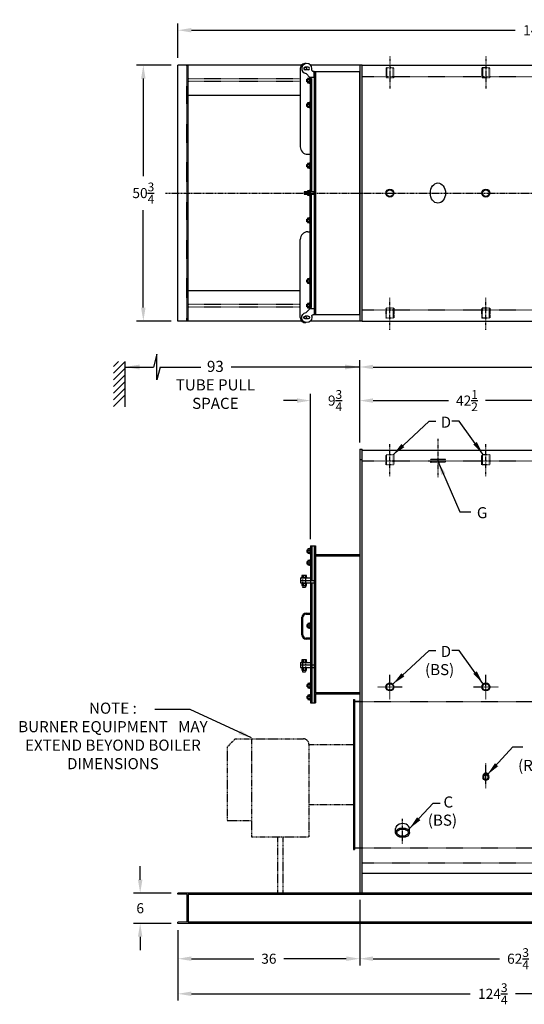
# Model space of a CAD drawing. Extents: x 197 to 566, y 56 to 251.
# Drawn here: x 350 to 450, y 56 to 251 of the extents above; entities that cross this region are included whole.
import ezdxf

# ---------------------------------------------------------------- set-up
doc = ezdxf.new("R2010")
doc.units = 0
doc.header["$LTSCALE"] = 0.25
doc.header["$MEASUREMENT"] = 0
for name, pattern in [('CENTER', [2, 1.25, -0.25, 0.25, -0.25]), ('CENTER2', [1.125, 0.75, -0.125, 0.125, -0.125]), ('HIDDEN', [0.375, 0.25, -0.125]), ('HIDDEN2', [0.1875, 0.125, -0.0625]), ('PHANTOM', [2.5, 1.25, -0.25, 0.25, -0.25, 0.25, -0.25])]:
    doc.linetypes.add(name, pattern=pattern)
doc.layers.get('0').update_dxf_attribs({"color": 4, "linetype": 'CONTINUOUS'})
doc.layers.get('DEFPOINTS').update_dxf_attribs({"linetype": 'CONTINUOUS'})
for name, color, linetype in [('0_CENTERLINES', 125, 'CENTER'), ('0_HIDDEN', 110, 'HIDDEN'), ('0_OBJECT', 232, 'CONTINUOUS'), ('0_TEXT', 125, 'CONTINUOUS'), ('BURNER', 40, 'PHANTOM'), ('CENTER2', 7, 'CENTER2'), ('DIMENSIONS', 125, 'CONTINUOUS'), ('HIDDEN2', 7, 'HIDDEN2'), ('OBJ-35', 232, 'CONTINUOUS')]:
    doc.layers.add(name, color=color, linetype=linetype)
doc.layers.get('0').off()
doc.styles.add('ROMANS', font='romans.shx')
doc.dimstyles.new('DIM$0', dxfattribs={"dimscale": 21.3, "dimtxt": 0.09375, "dimasz": 0.125, "dimexe": 0.0625, "dimexo": 0.0625, "dimgap": 0.0625, "dimtad": 0, "dimtih": 1, "dimtoh": 1, "dimdec": 4, "dimzin": 0, "dimdsep": 46, "dimlunit": 5, "dimtxsty": 'ROMANS', "dimcen": 0.0625, "dimclrd": 256, "dimclre": 256, "dimclrt": 256, "dimadec": 0, "dimazin": 0, "dimtfac": 0.87, "dimtdec": 4, "dimtix": 1, "dimtofl": 0, "dimtmove": 0, "dimatfit": 3, "dimfxl": 0, "dimtolj": 1, "dimtzin": 0, "dimlwd": -1, "dimlwe": -1, "dimarcsym": 0})
doc.dimstyles.new('DIM$7', dxfattribs={"dimscale": 21.3, "dimtxt": 0.09375, "dimasz": 0.125, "dimexe": 0.125, "dimexo": 0.0625, "dimgap": 0.09375, "dimtad": 0, "dimtih": 1, "dimtoh": 1, "dimdec": 4, "dimzin": 0, "dimdsep": 46, "dimlunit": 5, "dimtxsty": 'ROMANS', "dimcen": 0, "dimclrd": 256, "dimclre": 256, "dimadec": 0, "dimazin": 0, "dimtfac": 0.87, "dimtdec": 4, "dimtix": 1, "dimtofl": 0, "dimtmove": 0, "dimatfit": 3, "dimfxl": 0, "dimtolj": 1, "dimtzin": 0, "dimarcsym": 0})

# ---------------------------------------------------------------- blocks, each defined once
blk = doc.blocks.new('A$C17561025')
at = {"layer": 'OBJ-35', "linetype": 'Continuous'}
for p, q in [((1.31, 2), (1, 2)), ((2.75, 2.5), (1.56, 2.5)), ((1.56, 2.5), (1.56, 2.25)), ((2.75, 2.5), (2.75, 1.62)), ((0.72, 1.28), (0.72, 0.72)), ((1.28, 1.28), (1.28, 1)), ((1.28, 1), (1.28, 0.72)), ((2.75, 1.62), (1.99, 0.87))]:
    blk.add_line(p, q, dxfattribs=at)
for centre, radius, start, end in [((1, 1), 1, 90, 352.3113), ((1.31, 2.25), 0.25, 270, 0), ((1, 1.28), 0.281, 0, 180), ((1, 0.72), 0.281, 180, 0)]:
    blk.add_arc(centre, radius, start, end, dxfattribs=at)
blk = doc.blocks.new('A$C2FC62563')
at = {"layer": 'OBJ-35'}
for p, q in [((0, 2), (0, 0)), ((0.5, 2), (0, 2)), ((0.5, 0), (0.5, 2)), ((0, 0.75), (0.5, 0.75)), ((0, 0.62), (0.5, 0.62)), ((0, 0.5), (0.5, 0.5)), ((0, 0.37), (0.5, 0.37)), ((0, 0.25), (0.5, 0.25)), ((0, 0.12), (0.5, 0.12)), ((0, 0), (0.5, 0))]:
    blk.add_line(p, q, dxfattribs=at)
blk = doc.blocks.new('A$C5AAC04C8')
for p, q in [((0.41, 2.43), (0.41, 2)), ((0.84, 2.43), (0.84, 2)), ((0.41, 0.83), (0.41, 0.4)), ((0.84, 0.83), (0.84, 0.4))]:
    blk.add_line(p, q)
for points in [[(1.25, 1.99), (0, 1.99), (0, 1.93), (1.25, 1.93)], [(1.06, 2.43), (1.06, 2), (0.19, 2), (0.19, 2.43)], [(1.25, 0.93), (0, 0.93), (0, 0.86), (1.25, 0.86)], [(1.06, 0.83), (1.06, 0.4), (0.19, 0.4), (0.19, 0.83)]]:
    blk.add_lwpolyline(points, close=True)
at = {"layer": 'HIDDEN2'}
blk.add_lwpolyline([(0.87, 2), (0.37, 2), (0.37, 0), (0.87, 0)], close=True, dxfattribs=at)
blk = doc.blocks.new('*D6')
at = {"layer": 'DEFPOINTS', "color": 0}
for p in [(374.04, 241.96), (380.91, 241.96), (380.91, 191.21)]:
    blk.add_point(p, dxfattribs=at)
at = {"layer": 'DIMENSIONS'}
for p, q in [((379.58, 241.96), (372.71, 241.96)), ((374.04, 239.29), (374.04, 219.94)), ((374.04, 193.87), (374.04, 213.22)), ((379.58, 191.21), (372.71, 191.21))]:
    blk.add_line(p, q, dxfattribs=at)
for points in [[(373.59, 239.29), (374.48, 239.29), (374.04, 241.96)], [(373.59, 193.87), (374.48, 193.87), (374.04, 191.21)]]:
    blk.add_solid(points, dxfattribs=at)
at = {"layer": 'DIMENSIONS', "insert": (374.04, 216.58), "char_height": 1.9969, "attachment_point": 5, "style": 'ROMANS'}
blk.add_mtext('\\A1;50{\\H0.870000x;\\S3/4;}', dxfattribs=at)
blk = doc.blocks.new('*D11')
at = {"layer": 'DEFPOINTS', "color": 0}
for p in [(380.91, 71.78), (505.66, 72.03), (505.66, 57.81)]:
    blk.add_point(p, dxfattribs=at)
at = {"layer": 'DIMENSIONS'}
for p, q in [((380.91, 70.45), (380.91, 56.48)), ((505.66, 70.7), (505.66, 56.48)), ((383.57, 57.81), (438.77, 57.81)), ((503, 57.81), (447.8, 57.81))]:
    blk.add_line(p, q, dxfattribs=at)
for points in [[(383.57, 58.26), (383.57, 57.37), (380.91, 57.81)], [(503, 58.26), (503, 57.37), (505.66, 57.81)]]:
    blk.add_solid(points, dxfattribs=at)
at = {"layer": 'DIMENSIONS', "insert": (443.28, 57.81), "char_height": 1.9969, "attachment_point": 5, "style": 'ROMANS'}
blk.add_mtext('\\A1;124{\\H0.870000x;\\S3/4;}', dxfattribs=at)
blk = doc.blocks.new('*D12')
at = {"layer": 'DEFPOINTS', "color": 0}
for p in [(416.91, 77.78), (380.91, 71.78), (416.91, 64.77)]:
    blk.add_point(p, dxfattribs=at)
at = {"layer": 'DIMENSIONS'}
for p, q in [((416.91, 76.45), (416.91, 63.44)), ((383.57, 64.77), (395.96, 64.77)), ((414.25, 64.77), (401.86, 64.77))]:
    blk.add_line(p, q, dxfattribs=at)
for points in [[(383.57, 65.22), (383.57, 64.33), (380.91, 64.77)], [(414.25, 65.22), (414.25, 64.33), (416.91, 64.77)]]:
    blk.add_solid(points, dxfattribs=at)
at = {"layer": 'DIMENSIONS', "insert": (398.91, 64.77), "char_height": 1.997, "attachment_point": 5, "style": 'ROMANS'}
blk.add_mtext('\\A1;36', dxfattribs=at)
blk = doc.blocks.new('*D13')
at = {"layer": 'DEFPOINTS', "color": 0}
for p in [(479.66, 115.25), (416.91, 64.77), (479.66, 64.77)]:
    blk.add_point(p, dxfattribs=at)
at = {"layer": 'DIMENSIONS'}
for p, q in [((479.66, 113.92), (479.66, 63.44)), ((419.57, 64.77), (444.62, 64.77)), ((477, 64.77), (451.95, 64.77))]:
    blk.add_line(p, q, dxfattribs=at)
for points in [[(419.57, 65.22), (419.57, 64.33), (416.91, 64.77)], [(477, 65.22), (477, 64.33), (479.66, 64.77)]]:
    blk.add_solid(points, dxfattribs=at)
at = {"layer": 'DIMENSIONS', "insert": (448.28, 64.77), "char_height": 1.9969, "attachment_point": 5, "style": 'ROMANS'}
blk.add_mtext('\\A1;62{\\H0.87x;\\S3/4;}', dxfattribs=at)
blk = doc.blocks.new('*D15')
at = {"layer": 'DEFPOINTS', "color": 0}
for p in [(504.66, 182.09), (416.91, 165.78), (504.66, 165.78)]:
    blk.add_point(p, dxfattribs=at)
at = {"layer": 'DIMENSIONS'}
for p, q in [((416.91, 167.11), (416.91, 183.42)), ((419.57, 182.09), (457.07, 182.09)), ((502, 182.09), (464.5, 182.09)), ((504.66, 167.11), (504.66, 183.42))]:
    blk.add_line(p, q, dxfattribs=at)
for points in [[(419.57, 182.54), (419.57, 181.65), (416.91, 182.09)], [(502, 182.54), (502, 181.65), (504.66, 182.09)]]:
    blk.add_solid(points, dxfattribs=at)
at = {"layer": 'DIMENSIONS', "insert": (460.78, 182.09), "char_height": 1.9969, "attachment_point": 5, "style": 'ROMANS'}
blk.add_mtext('\\A1;87{\\H0.87x;\\S3/4;}', dxfattribs=at)
blk = doc.blocks.new('*D16')
at = {"layer": 'DEFPOINTS', "color": 0}
for p in [(459.41, 175.43), (459.41, 172.35), (416.91, 165.78)]:
    blk.add_point(p, dxfattribs=at)
at = {"layer": 'DIMENSIONS'}
for p, q in [((459.41, 173.69), (459.41, 176.76)), ((419.57, 175.43), (434.49, 175.43)), ((456.75, 175.43), (441.83, 175.43))]:
    blk.add_line(p, q, dxfattribs=at)
for points in [[(419.57, 175.88), (419.57, 174.99), (416.91, 175.43)], [(456.75, 175.88), (456.75, 174.99), (459.41, 175.43)]]:
    blk.add_solid(points, dxfattribs=at)
at = {"layer": 'DIMENSIONS', "insert": (438.16, 175.43), "char_height": 1.9969, "attachment_point": 5, "style": 'ROMANS'}
blk.add_mtext('\\A1;42{\\H0.87x;\\S1/2;}', dxfattribs=at)
blk = doc.blocks.new('*D19')
at = {"layer": 'DEFPOINTS', "color": 0}
for p in [(407.16, 175.43), (416.91, 175.43), (407.16, 146.65)]:
    blk.add_point(p, dxfattribs=at)
at = {"layer": 'DIMENSIONS'}
for p, q in [((407.16, 147.98), (407.16, 176.76)), ((404.5, 175.43), (401.83, 175.43)), ((419.57, 175.43), (422.23, 175.43))]:
    blk.add_line(p, q, dxfattribs=at)
for points in [[(404.5, 175.88), (404.5, 174.99), (407.16, 175.43)], [(419.57, 175.88), (419.57, 174.99), (416.91, 175.43)]]:
    blk.add_solid(points, dxfattribs=at)
at = {"layer": 'DIMENSIONS', "insert": (412.03, 175.43), "char_height": 1.9969, "attachment_point": 5, "style": 'ROMANS'}
blk.add_mtext('\\A1;9{\\H0.87x;\\S3/4;}', dxfattribs=at)
blk = doc.blocks.new('*D20')
at = {"layer": 'DEFPOINTS', "color": 0}
for p in [(373.42, 77.78), (380.91, 77.78), (380.91, 71.78)]:
    blk.add_point(p, dxfattribs=at)
at = {"layer": 'DIMENSIONS'}
for p, q in [((373.42, 80.44), (373.42, 83.1)), ((379.58, 77.78), (372.08, 77.78)), ((379.58, 71.78), (372.08, 71.78)), ((373.42, 69.11), (373.42, 66.45))]:
    blk.add_line(p, q, dxfattribs=at)
for points in [[(372.97, 80.44), (373.86, 80.44), (373.42, 77.78)], [(372.97, 69.11), (373.86, 69.11), (373.42, 71.78)]]:
    blk.add_solid(points, dxfattribs=at)
at = {"layer": 'DIMENSIONS', "insert": (373.42, 74.78), "char_height": 1.997, "attachment_point": 5, "style": 'ROMANS'}
blk.add_mtext('\\A1;6', dxfattribs=at)
blk = doc.blocks.new('*D21')
at = {"layer": 'DEFPOINTS', "color": 0}
for p in [(523.51, 248.87), (380.91, 242.03), (523.51, 238.46)]:
    blk.add_point(p, dxfattribs=at)
at = {"layer": 'DIMENSIONS'}
for p, q in [((380.91, 243.36), (380.91, 250.2)), ((523.51, 239.79), (523.51, 250.2)), ((383.57, 248.87), (447.73, 248.87)), ((520.84, 248.87), (456.69, 248.87))]:
    blk.add_line(p, q, dxfattribs=at)
for points in [[(383.57, 249.31), (383.57, 248.43), (380.91, 248.87)], [(520.84, 249.31), (520.84, 248.43), (523.51, 248.87)]]:
    blk.add_solid(points, dxfattribs=at)
at = {"layer": 'DIMENSIONS', "insert": (452.21, 248.87), "char_height": 1.9969, "attachment_point": 5, "style": 'ROMANS'}
blk.add_mtext('\\A1;142{\\H0.870000x;\\S5/8;}', dxfattribs=at)

msp = doc.modelspace()

# ---------------------------------------------------------------- linework, layer by layer
at = {"layer": '0_CENTERLINES'}
msp.add_line((378.45518, 216.58167), (520.85641, 216.58167), dxfattribs=at)
at = {"layer": '0_HIDDEN'}
for p, q in [((382.65986, 191.20667), (382.65986, 241.95667)), ((422.12187, 241.40694), (422.12187, 240.59444)), ((423.69785, 241.40694), (422.12187, 241.40694)), ((422.12187, 240.59444), (422.12187, 239.40694)), ((422.25287, 241.40694), (422.25287, 239.40694)), ((423.56687, 239.40694), (423.56687, 241.40694)), ((423.69785, 240.59444), (423.69785, 241.40694)), ((423.69785, 239.40694), (423.69785, 240.59444)), ((441.12187, 241.40694), (441.12187, 240.59444)), ((442.69785, 241.40694), (441.12187, 241.40694)), ((441.12187, 240.59444), (441.12187, 239.40694)), ((441.25287, 241.40694), (441.25287, 239.40694)), ((442.56687, 239.40694), (442.56687, 241.40694)), ((442.69785, 240.59444), (442.69785, 241.40694)), ((442.69785, 239.40694), (442.69785, 240.59444)), ((405.12863, 239.20667), (382.90986, 239.20667)), ((405.12863, 238.70667), (382.90986, 238.70667)), ((417.40986, 239.70667), (504.15986, 239.70667)), ((423.69785, 239.40694), (422.12187, 239.40694)), ((442.69785, 239.40694), (441.12187, 239.40694)), ((405.12863, 194.45667), (382.90986, 194.45667)), ((405.12863, 193.95667), (382.90986, 193.95667)), ((417.40986, 193.45667), (504.15986, 193.45667)), ((423.69785, 193.75641), (422.12187, 193.75641)), ((422.12187, 192.56891), (422.12187, 193.75641)), ((422.25287, 191.75641), (422.25287, 193.75641)), ((423.56687, 193.75641), (423.56687, 191.75641)), ((423.69785, 193.75641), (423.69785, 192.56891)), ((442.69785, 193.75641), (441.12187, 193.75641)), ((441.12187, 192.56891), (441.12187, 193.75641)), ((441.25287, 191.75641), (441.25287, 193.75641)), ((442.56687, 193.75641), (442.56687, 191.75641)), ((442.69785, 193.75641), (442.69785, 192.56891)), ((422.12187, 191.75641), (422.12187, 192.56891)), ((423.69785, 191.75641), (422.12187, 191.75641)), ((423.69785, 192.56891), (423.69785, 191.75641)), ((441.12187, 191.75641), (441.12187, 192.56891)), ((442.69785, 191.75641), (441.12187, 191.75641)), ((442.69785, 192.56891), (442.69785, 191.75641)), ((423.69785, 164.69933), (422.12187, 164.69933)), ((422.12187, 163.51183), (422.12187, 164.69933)), ((422.25287, 162.69933), (422.25287, 164.69933)), ((423.56687, 164.69933), (423.56687, 162.69933)), ((423.69785, 164.69933), (423.69785, 163.51183)), ((442.69785, 164.69933), (441.12187, 164.69933)), ((441.12187, 163.51183), (441.12187, 164.69933)), ((441.25287, 162.69933), (441.25287, 164.69933)), ((442.56687, 164.69933), (442.56687, 162.69933)), ((442.69785, 164.69933), (442.69785, 163.51183)), ((422.12187, 162.69933), (422.12187, 163.51183)), ((423.69785, 162.69933), (422.12187, 162.69933)), ((423.69785, 163.51183), (423.69785, 162.69933)), ((441.12187, 162.69933), (441.12187, 163.51183)), ((442.69785, 162.69933), (441.12187, 162.69933)), ((442.69785, 163.51183), (442.69785, 162.69933)), ((416.90986, 115.77745), (489.78499, 115.77745)), ((416.90986, 86.77745), (504.65986, 86.77745))]:
    msp.add_line(p, q, dxfattribs=at)
at = {"layer": '0_HIDDEN', "ltscale": 0.75}
for p, q in [((417.40986, 163.51183), (504.15986, 163.51183)), ((417.40986, 83.77745), (504.15986, 83.77745))]:
    msp.add_line(p, q, dxfattribs=at)
at = {"layer": '0_HIDDEN'}
msp.add_lwpolyline([(430.90986, 163.75266), (430.90986, 163.25266), (433.90986, 163.25266), (433.90986, 163.75266)], close=True, dxfattribs=at)
at = {"layer": '0_OBJECT'}
for p, q in [((380.90986, 191.20667), (380.90986, 241.95667)), ((405.40242, 241.95667), (380.90986, 241.95667)), ((382.90986, 191.20667), (382.90986, 241.95667)), ((416.90986, 241.95667), (407.13604, 241.95667)), ((417.40986, 241.95667), (416.90986, 241.95667)), ((416.90986, 241.95667), (416.90986, 191.20667)), ((417.40986, 191.20667), (417.40986, 241.95667)), ((417.40986, 241.95667), (505.65986, 241.95667)), ((405.12865, 235.95667), (382.90986, 235.95667)), ((405.12865, 197.20667), (382.90986, 197.20667)), ((405.40242, 191.20667), (380.90986, 191.20667)), ((416.90986, 191.20667), (407.13604, 191.20667)), ((417.40986, 191.20667), (416.90986, 191.20667)), ((417.40986, 191.20667), (505.65986, 191.20667)), ((416.90986, 165.77745), (417.40986, 165.77745)), ((417.40986, 165.57433), (504.15986, 165.57433)), ((406.28486, 133.27745), (407.15986, 133.27745)), ((406.28486, 133.08995), (407.15986, 133.08995)), ((405.47236, 128.96495), (405.47236, 132.46495)), ((405.65986, 128.96495), (405.65986, 132.46495)), ((407.15986, 128.33995), (406.28486, 128.33995)), ((407.15986, 128.15245), (406.28486, 128.15245)), ((415.65986, 116.15245), (415.65986, 86.40245)), ((415.90986, 116.15245), (415.90986, 86.40245)), ((415.90986, 115.77745), (416.90986, 115.77745)), ((416.90986, 115.77745), (415.90986, 115.77745)), ((424.03486, 89.75512), (424.03486, 90.58721)), ((426.78486, 89.75512), (426.78486, 90.58721)), ((415.90986, 86.77745), (416.90986, 86.77745)), ((417.40986, 81.71495), (504.15986, 81.71495)), ((505.65986, 77.77745), (380.90986, 77.77745)), ((416.90986, 77.77745), (380.90986, 77.77745)), ((380.90986, 77.57745), (380.90986, 77.77745)), ((382.70986, 77.5146), (380.90986, 77.57745)), ((382.70986, 72.05531), (382.70986, 77.5146)), ((382.90986, 77.56245), (382.90986, 71.77745)), ((505.65986, 77.52745), (382.90986, 77.52745)), ((382.70986, 72.05531), (380.90986, 71.99245)), ((380.90986, 71.77745), (380.90986, 71.99245)), ((505.65986, 71.77745), (380.90986, 71.77745)), ((505.65986, 72.02745), (382.90986, 72.02745))]:
    msp.add_line(p, q, dxfattribs=at)
msp.add_lwpolyline([(416.90986, 165.77745), (416.90986, 77.77745), (417.40986, 77.77745), (417.40986, 165.77745)], dxfattribs=at)
for centre, radius in [((422.90986, 118.64464), 0.788), ((422.90986, 118.64464), 0.657), ((441.90986, 118.64464), 0.788), ((441.90986, 118.64464), 0.657)]:
    msp.add_circle(centre, radius, dxfattribs=at)
for centre, radius, start, end in [((406.28486, 132.46495), 0.8125, 90, 180), ((406.28486, 132.46495), 0.625, 90, 180), ((406.28486, 128.96495), 0.8125, 180, 270), ((406.28486, 128.96495), 0.625, 180, 270)]:
    msp.add_arc(centre, radius, start, end, dxfattribs=at)
for centre, major_axis, ratio in [((432.40986, 216.58167), (0, 2), 0.75), ((441.90986, 100.7555), (0, 0.63389), 0.887379583), ((425.40986, 89.75512), (1.375, 0), 0.707106781)]:
    msp.add_ellipse(centre, major_axis=major_axis, ratio=ratio, dxfattribs=at)
for centre, major_axis, ratio, start_param, end_param in [((441.90986, 100.95666), (0, 0.63389), 0.887379583, 4.55304969, 8.013320924), ((425.40986, 90.58721), (1.375, 0), 0.707106781, 6.283185307, 9.424777961)]:
    msp.add_ellipse(centre, major_axis=major_axis, ratio=ratio, start_param=start_param, end_param=end_param, dxfattribs=at)
for points, knots in [([(441.90986, 101.23939), (441.83757, 101.23939), (441.76497, 101.21674), (441.61416, 101.11226), (441.54421, 101.01074), (441.48438, 100.77398), (441.49568, 100.64111), (441.59247, 100.4236), (441.67595, 100.34081), (441.86174, 100.26109), (441.96382, 100.2619), (442.1521, 100.34625), (442.23717, 100.43532), (442.32942, 100.66561), (442.33444, 100.80445), (442.25837, 101.04351), (442.17904, 101.14108), (442.03017, 101.22381), (441.96995, 101.23939), (441.90986, 101.23939)], [0, 0, 0, 0, 0.551173054, 0.551173054, 1.29337439, 1.29337439, 2.035575725, 2.035575725, 2.777777061, 2.777777061, 3.519978397, 3.519978397, 4.288337321, 4.288337321, 5.056696245, 5.056696245, 5.82505517, 5.82505517, 6.283185307, 6.283185307, 6.283185307, 6.283185307]), ([(426.53486, 89.75512), (426.53486, 89.85469), (426.50171, 89.95665), (426.35198, 90.15863), (426.23373, 90.25605), (425.93071, 90.40426), (425.74706, 90.45445), (425.36488, 90.48767), (425.16697, 90.4707), (424.81146, 90.37593), (424.65465, 90.29821), (424.42213, 90.11354), (424.34724, 90.00851), (424.27583, 89.80623), (424.27542, 89.70797), (424.34484, 89.50581), (424.41856, 89.40074), (424.64899, 89.21535), (424.80492, 89.13698), (425.15936, 89.04065), (425.35708, 89.02278), (425.73962, 89.05427), (425.92383, 89.10364), (426.22851, 89.25063), (426.34788, 89.34768), (426.4998, 89.54946), (426.53394, 89.65157), (426.53485, 89.75247), (426.53486, 89.75379), (426.53486, 89.75512)], [0, 0, 0, 0, 0.482828607, 0.482828607, 0.965657213, 0.965657213, 1.44848582, 1.44848582, 1.931314427, 1.931314427, 2.414143033, 2.414143033, 2.89697164, 2.89697164, 3.379800246, 3.379800246, 3.862628853, 3.862628853, 4.34545746, 4.34545746, 4.828286066, 4.828286066, 5.311114673, 5.311114673, 5.79394328, 5.79394328, 6.276771886, 6.276771886, 6.283185307, 6.283185307, 6.283185307, 6.283185307])]:
    msp.add_open_spline(points, degree=3, knots=knots, dxfattribs=at)
at = {"layer": '0_TEXT'}
for p, q in [((368.12267, 182.18481), (369.10917, 183.17132)), ((368.12267, 180.85899), (370.37267, 183.10899)), ((368.12267, 179.53316), (370.37267, 181.78316)), ((370.37267, 183.17132), (370.37267, 174.17132)), ((370.37267, 183.00776), (370.37267, 183.02901)), ((368.12267, 178.20734), (370.37267, 180.45734)), ((368.12267, 176.88151), (370.37267, 179.13151)), ((368.12267, 175.55569), (370.37267, 177.80569)), ((368.12267, 174.22986), (370.37267, 176.47986))]:
    msp.add_line(p, q, dxfattribs=at)
at = {"layer": 'BURNER', "linetype": 'PHANTOM'}
for p, q in [((392.25986, 108.36495), (390.63986, 106.74495)), ((392.25986, 108.36495), (405.75986, 108.36495)), ((395.49986, 108.36495), (395.49986, 88.92495)), ((390.63986, 106.74495), (390.63986, 92.16495)), ((406.83986, 107.28495), (406.83986, 88.92495)), ((406.83986, 107.21745), (415.65986, 107.21745)), ((406.83986, 95.33745), (415.65986, 95.33745)), ((390.63986, 92.16495), (395.49986, 92.16495)), ((395.49986, 88.92495), (406.83986, 88.92495)), ((400.62986, 88.92495), (400.62986, 77.77745)), ((401.70986, 88.92495), (401.70986, 77.77745))]:
    msp.add_line(p, q, dxfattribs=at)
msp.add_arc((405.75986, 107.28495), 1.08, 0, 90, dxfattribs=at)
at = {"layer": 'CENTER2', "ltscale": 0.625}
for p, q in [((422.90986, 243.68331), (422.90986, 237.32753)), ((441.90986, 243.68331), (441.90986, 237.32753)), ((422.90986, 189.48003), (422.90986, 195.83581)), ((441.90986, 189.48003), (441.90986, 195.83581)), ((422.90986, 160.42295), (422.90986, 166.77874)), ((432.40986, 167.8515), (432.40986, 160.22385)), ((441.90986, 160.42295), (441.90986, 166.77874))]:
    msp.add_line(p, q, dxfattribs=at)
at = {"layer": 'CENTER2', "ltscale": 0.4}
for p, q in [((422.90986, 116.20965), (422.90986, 121.07964)), ((441.90986, 116.20965), (441.90986, 121.07964)), ((420.47486, 118.64464), (425.34486, 118.64464)), ((439.47486, 118.64464), (444.34486, 118.64464)), ((441.90986, 98.57747), (441.90986, 103.44746))]:
    msp.add_line(p, q, dxfattribs=at)
at = {"layer": 'CENTER2'}
msp.add_line((425.40986, 87.58352), (425.40986, 92.51928), dxfattribs=at)
at = {"layer": 'DIMENSIONS'}
for p, q in [((417.40986, 193.45667), (417.40986, 239.70667)), ((370.37267, 182.09151), (376.03326, 182.09151)), ((377.3813, 182.09151), (385.42985, 182.09151)), ((416.90986, 182.09151), (391.46346, 182.09151))]:
    msp.add_line(p, q, dxfattribs=at)
at = {"layer": 'DIMENSIONS', "linetype": 'Continuous', "extrusion": (-1, 0, 0)}
for p, q in [((376.7073, 184.6065), (376.03326, 182.09151)), ((376.7073, 179.57652), (376.7073, 184.6065)), ((377.3813, 182.09151), (376.7073, 179.57652))]:
    msp.add_line(p, q, dxfattribs=at)
at = {"layer": 'DIMENSIONS'}
for points in [[(373.28361, 182.57666), (373.28361, 181.60635), (370.37267, 182.09151)], [(413.99892, 182.57666), (413.99892, 181.60635), (416.90986, 182.09151)]]:
    msp.add_solid(points, dxfattribs=at)
at = {"layer": 'OBJ-35'}
for p, q in [((405.12861, 241.26916), (405.12874, 225.76916)), ((407.90986, 240.70667), (407.90986, 192.45667)), ((407.90986, 240.70667), (416.90986, 240.70667)), ((408.15986, 240.70667), (408.15986, 192.45667)), ((416.90986, 192.45667), (416.90986, 240.70667)), ((406.40986, 238.64317), (406.40986, 239.14317)), ((406.40986, 239.14317), (406.56915, 239.14317)), ((406.56915, 238.64317), (406.40986, 238.64317)), ((406.56915, 239.14317), (407.09713, 239.14317)), ((406.56915, 239.10968), (407.00216, 239.10968)), ((406.56915, 238.67667), (407.00216, 238.67667)), ((407.09713, 238.64317), (406.56915, 238.64317)), ((407.12862, 239.51918), (407.12881, 216.95668)), ((407.12863, 239.26818), (407.37863, 239.26818)), ((407.12863, 238.57967), (407.37863, 238.57967)), ((407.37863, 239.26818), (407.37881, 216.95668)), ((406.40986, 233.76867), (406.40986, 234.26867)), ((406.40986, 234.26867), (406.56915, 234.26867)), ((406.56915, 233.76867), (406.40986, 233.76867)), ((406.56915, 234.26867), (407.09713, 234.26867)), ((406.56915, 234.23518), (407.00216, 234.23518)), ((406.56915, 233.80217), (407.00216, 233.80217)), ((407.09713, 233.76867), (406.56915, 233.76867)), ((406.62875, 224.26918), (407.12875, 224.26918)), ((406.40986, 221.76867), (406.40986, 222.26867)), ((406.40986, 222.26867), (406.56915, 222.26867)), ((406.56915, 221.76867), (406.40986, 221.76867)), ((406.56915, 222.26867), (407.09713, 222.26867)), ((406.56915, 222.23518), (407.00216, 222.23518)), ((406.56915, 221.80217), (407.00216, 221.80217)), ((407.09713, 221.76867), (406.56915, 221.76867)), ((406.40986, 216.33167), (406.40986, 216.83167)), ((406.40986, 216.83167), (406.56915, 216.83167)), ((406.56915, 216.83167), (407.09713, 216.83167)), ((406.56915, 216.79818), (407.00216, 216.79818)), ((407.12881, 216.95668), (407.37881, 216.95668)), ((406.56915, 216.33167), (406.40986, 216.33167)), ((406.56915, 216.36517), (407.00216, 216.36517)), ((407.09713, 216.33167), (406.56915, 216.33167)), ((407.12862, 193.64416), (407.12881, 216.20666)), ((407.12881, 216.20666), (407.37881, 216.20666)), ((407.37863, 193.89516), (407.37881, 216.20666)), ((406.40986, 210.89467), (406.40986, 211.39467)), ((406.40986, 211.39467), (406.56915, 211.39467)), ((406.56915, 210.89467), (406.40986, 210.89467)), ((406.56915, 211.39467), (407.09713, 211.39467)), ((406.56915, 211.36118), (407.00216, 211.36118)), ((406.56915, 210.92817), (407.00216, 210.92817)), ((407.09713, 210.89467), (406.56915, 210.89467)), ((406.62875, 208.89417), (407.12875, 208.89416)), ((405.12861, 191.89418), (405.12874, 207.39418)), ((406.40986, 198.89467), (406.40986, 199.39467)), ((406.40986, 199.39467), (406.56915, 199.39467)), ((406.56915, 199.39467), (407.09713, 199.39467)), ((406.56915, 199.36118), (407.00216, 199.36118)), ((406.56915, 198.89467), (406.40986, 198.89467)), ((406.56915, 198.92817), (407.00216, 198.92817)), ((407.09713, 198.89467), (406.56915, 198.89467)), ((406.40986, 194.02117), (406.40986, 194.52117)), ((406.40986, 194.52117), (406.56915, 194.52117)), ((406.56915, 194.02117), (406.40986, 194.02117)), ((406.56915, 194.52117), (407.09713, 194.52117)), ((406.56915, 194.48768), (407.00216, 194.48768)), ((406.56915, 194.05467), (407.00216, 194.05467)), ((407.09713, 194.02117), (406.56915, 194.02117)), ((407.12863, 193.89516), (407.37863, 193.89516)), ((416.90986, 192.45667), (407.90986, 192.45667)), ((416.90986, 163.77745), (417.40986, 163.77745)), ((407.15986, 146.65245), (408.15986, 146.65245)), ((407.15986, 146.65245), (407.15986, 115.52745)), ((407.40986, 146.65245), (407.40986, 139.77183)), ((407.90986, 146.65245), (407.90986, 115.52745)), ((408.15986, 146.65245), (408.15986, 144.90245)), ((408.15986, 146.65245), (408.15986, 117.52745)), ((406.49068, 145.46495), (406.49068, 145.83995)), ((406.49068, 145.33995), (406.49068, 145.83995)), ((406.49068, 145.83995), (406.64996, 145.83995)), ((406.64996, 145.33995), (406.49068, 145.33995)), ((406.64996, 145.80646), (407.08298, 145.80646)), ((406.64996, 145.37345), (407.08298, 145.37345)), ((407.90986, 144.65245), (416.90986, 144.65245)), ((408.15986, 144.90245), (416.90986, 144.90245)), ((406.49068, 143.15245), (406.49068, 143.52745)), ((406.49068, 143.02745), (406.49068, 143.52745)), ((406.49068, 143.52745), (406.64996, 143.52745)), ((406.64996, 143.02745), (406.49068, 143.02745)), ((406.64996, 143.49396), (407.08298, 143.49396)), ((406.64996, 143.06095), (407.08298, 143.06095)), ((405.15986, 140.27183), (405.15986, 139.27183)), ((405.15986, 140.27183), (407.15986, 140.27183)), ((405.15986, 139.77183), (407.90986, 139.77183)), ((405.15986, 139.27183), (407.90986, 139.27183)), ((407.40986, 139.27183), (407.40986, 115.52745)), ((406.49068, 130.65245), (406.49068, 131.02745)), ((406.49068, 130.52745), (406.49068, 131.02745)), ((406.49068, 131.02745), (406.64996, 131.02745)), ((406.64996, 130.99396), (407.08298, 130.99396)), ((406.64996, 130.52745), (406.49068, 130.52745)), ((406.64996, 130.56095), (407.08298, 130.56095)), ((405.15986, 123.52183), (405.15986, 122.52183)), ((405.15986, 123.52183), (407.15986, 123.52183)), ((405.15986, 123.02183), (407.90986, 123.02183)), ((405.15986, 122.52183), (407.90986, 122.52183)), ((406.49068, 118.77745), (406.49068, 119.15245)), ((406.49068, 118.65245), (406.49068, 119.15245)), ((406.49068, 119.15245), (406.64996, 119.15245)), ((406.64996, 119.11896), (407.08298, 119.11896)), ((406.64996, 118.65245), (406.49068, 118.65245)), ((406.64996, 118.68595), (407.08298, 118.68595)), ((407.90986, 117.52745), (416.90986, 117.52745)), ((408.15986, 117.27745), (408.15986, 115.52745)), ((408.15986, 115.52745), (408.15986, 117.27745)), ((408.15986, 117.27745), (416.90986, 117.27745)), ((406.49068, 116.46495), (406.49068, 116.83995)), ((406.49068, 116.33995), (406.49068, 116.83995)), ((406.49068, 116.83995), (406.64996, 116.83995)), ((406.64996, 116.33995), (406.49068, 116.33995)), ((406.64996, 116.80646), (407.08298, 116.80646)), ((406.64996, 116.37345), (407.08298, 116.37345)), ((407.15986, 115.52745), (408.15986, 115.52745)), ((415.65986, 116.15245), (415.90986, 116.15245)), ((415.65986, 86.40245), (415.90986, 86.40245))]:
    msp.add_line(p, q, dxfattribs=at)
for points in [[(406.56915, 238.46016), (407.00216, 238.46016), (407.00216, 239.32619), (406.56915, 239.32619)], [(407.01654, 238.26817), (407.01654, 239.51817), (407.07904, 239.51817), (407.07904, 238.26817)], [(406.56915, 233.58566), (407.00216, 233.58566), (407.00216, 234.45169), (406.56915, 234.45169)], [(407.01654, 233.39367), (407.01654, 234.64367), (407.07904, 234.64367), (407.07904, 233.39367)], [(407.01654, 221.39367), (407.01654, 222.64367), (407.07904, 222.64367), (407.07904, 221.39367)], [(406.56915, 221.58566), (407.00216, 221.58566), (407.00216, 222.45169), (406.56915, 222.45169)], [(406.56915, 216.14866), (407.00216, 216.14866), (407.00216, 217.01469), (406.56915, 217.01469)], [(407.01654, 215.95667), (407.01654, 217.20667), (407.07904, 217.20667), (407.07904, 215.95667)], [(406.56915, 210.71166), (407.00216, 210.71166), (407.00216, 211.57769), (406.56915, 211.57769)], [(407.01654, 210.51967), (407.01654, 211.76967), (407.07904, 211.76967), (407.07904, 210.51967)], [(406.56915, 198.71166), (407.00216, 198.71166), (407.00216, 199.57769), (406.56915, 199.57769)], [(407.01654, 198.51967), (407.01654, 199.76967), (407.07904, 199.76967), (407.07904, 198.51967)], [(406.56915, 193.83816), (407.00216, 193.83816), (407.00216, 194.70419), (406.56915, 194.70419)], [(407.01654, 193.64617), (407.01654, 194.89617), (407.07904, 194.89617), (407.07904, 193.64617)], [(406.64996, 145.15694), (407.08298, 145.15694), (407.08298, 146.02297), (406.64996, 146.02297)], [(407.09736, 144.96495), (407.09736, 146.21495), (407.15986, 146.21495), (407.15986, 144.96495)], [(406.64996, 142.84444), (407.08298, 142.84444), (407.08298, 143.71047), (406.64996, 143.71047)], [(407.09736, 142.65245), (407.09736, 143.90245), (407.15986, 143.90245), (407.15986, 142.65245)], [(406.64996, 130.34444), (407.08298, 130.34444), (407.08298, 131.21047), (406.64996, 131.21047)], [(407.09736, 130.15245), (407.09736, 131.40245), (407.15986, 131.40245), (407.15986, 130.15245)], [(406.64996, 118.46944), (407.08298, 118.46944), (407.08298, 119.33547), (406.64996, 119.33547)], [(407.09736, 118.27745), (407.09736, 119.52745), (407.15986, 119.52745), (407.15986, 118.27745)], [(407.09736, 115.96495), (407.09736, 117.21495), (407.15986, 117.21495), (407.15986, 115.96495)], [(406.64996, 116.15694), (407.08298, 116.15694), (407.08298, 117.02297), (406.64996, 117.02297)]]:
    msp.add_lwpolyline(points, close=True, dxfattribs=at)
for centre, radius in [((406.12861, 241.26917), 0.25), ((422.90986, 216.58167), 0.788), ((422.90986, 216.58167), 0.657), ((441.90986, 216.58167), 0.788), ((441.90986, 216.58167), 0.657), ((406.12861, 191.89417), 0.25)]:
    msp.add_circle(centre, radius, dxfattribs=at)
for centre, radius, start, end in [((406.12861, 241.26917), 1, 81.9160462, 180.0004766), ((406.62874, 225.76918), 1.5, 180.0004766, 270.0004766), ((406.62874, 207.39417), 1.5, 89.9995234, 179.9995234), ((406.12861, 191.89417), 1, 179.9995234, 278.0839538)]:
    msp.add_arc(centre, radius, start, end, dxfattribs=at)

# ---------------------------------------------------------------- block references
at = {"layer": 'OBJ-35', "rotation": 270}
for name, p in [('A$C17561025', (405.40988, 242.26917)), ('A$C2FC62563', (405.90986, 216.83167))]:
    msp.add_blockref(name, p, dxfattribs=at)
at = {"layer": 'OBJ-35', "xscale": -1, "rotation": 270}
msp.add_blockref('A$C17561025', (405.40988, 190.89418), dxfattribs=at)
at = {"layer": 'OBJ-35', "xscale": -1}
for p in [(406.53486, 138.345), (406.53486, 121.595)]:
    msp.add_blockref('A$C5AAC04C8', p, dxfattribs=at)

# ---------------------------------------------------------------- texts
at = {"layer": '0_TEXT', "char_height": 2.2, "width": 39.219482, "attachment_point": 2, "style": 'ROMANS'}
for s, insert in [('\\P93\\PTUBE PULL\\P SPACE', (388.31552, 186.98529)), ('NOTE :\\PBURNER EQUIPMENT   MAY EXTEND BEYOND BOILER DIMENSIONS', (368.01598, 115.54698))]:
    msp.add_mtext(s, dxfattribs=dict(at, insert=insert))
at = {"layer": 'DIMENSIONS'}
for s, p in [('D', (432.94662, 170.05609)), ('G', (440.12445, 152.1023)), ('D', (432.94662, 124.59465)), ('(BS)', (429.85116, 120.99464)), ('(RS)', (448.28598, 101.99414)), ('C', (433.50552, 94.74176)), ('(BS)', (430.41006, 91.14175))]:
    msp.add_text(s, height=2.2, dxfattribs=at).set_placement(p)

# ---------------------------------------------------------------- dimensions: what is measured, and where the dimension line sits
for base, p1, p2, picture, middle in [((523.50697, 248.87078), (380.90986, 242.03375), (523.50697, 238.45667), '*D21', (452.20841, 248.87078)), ((504.65986, 182.09151), (416.90986, 165.77745), (504.65986, 165.77745), '*D15', (460.78486, 182.09151)), ((505.65986, 57.81342), (380.90986, 71.77745), (505.65986, 72.02745), '*D11', (443.28486, 57.81342))]:
    dim = msp.add_linear_dim(base=base, p1=p1, p2=p2, dimstyle='DIM$0', dxfattribs=at)
    dim.commit()
    dim.dimension.update_dxf_attribs({"geometry": picture, "text_midpoint": middle})
for base, p1, p2, picture, middle in [((374.03659, 241.95667), (380.90986, 191.20667), (380.90986, 241.95667), '*D6', (374.03659, 216.58167)), ((373.41522, 77.77745), (380.90986, 71.77745), (380.90986, 77.77745), '*D20', (373.41522, 74.77745))]:
    dim = msp.add_linear_dim(base=base, p1=p1, p2=p2, angle=90, dimstyle='DIM$0', dxfattribs=at)
    dim.commit()
    dim.dimension.update_dxf_attribs({"geometry": picture, "text_midpoint": middle})
for base, p1, p2, picture, middle in [((407.15986, 175.43163), (416.90986, 175.43163), (407.15986, 146.65245), '*D19', (412.03486, 175.43163)), ((459.40986, 175.43163), (416.90986, 165.77745), (459.40986, 172.35467), '*D16', (438.15986, 175.43163)), ((479.65986, 64.77149), (416.90986, 64.77149), (479.65986, 115.24743), '*D13', (448.28486, 64.77149)), ((416.90986, 64.77149), (380.90986, 71.77745), (416.90986, 77.77745), '*D12', (398.90986, 64.77149))]:
    dim = msp.add_linear_dim(base=base, p1=p1, p2=p2, dimstyle='DIM$0', override={"dimse1": 1}, dxfattribs=at)
    dim.commit()
    dim.dimension.update_dxf_attribs({"geometry": picture, "text_midpoint": middle})

# ---------------------------------------------------------------- leaders
for points, override in [([(423.52001, 164.70511), (430.67587, 171.36111), (431.9679, 171.36111)], {"dimgap": 0.09375, "dimtad": 0, "dimse1": 1}), ([(441.31027, 164.80445), (436.63836, 171.36111), (435.17348, 171.36111)], {"dimgap": 0.09375, "dimtad": 0, "dimse1": 1}), ([(432.43849, 163.28274), (436.74911, 153.34572), (438.94939, 153.34572)], {"dimgap": 0.09375, "dimtad": 0}), ([(423.52001, 119.24366), (430.67587, 125.89966), (431.9679, 125.89966)], {"dimgap": 0.09375, "dimtad": 0, "dimse1": 1}), ([(441.31027, 119.34301), (436.63836, 125.89966), (435.17348, 125.89966)], {"dimgap": 0.09375, "dimtad": 0, "dimse1": 1}), ([(395.49986, 108.559), (383.35316, 114.18028), (376.29077, 114.18028)], {"dimgap": 0.09375, "dimtad": 0}), ([(442.22733, 101.27878), (447.26729, 106.75748), (449.22175, 106.75748)], {"dimgap": 0.09375, "dimtad": 0, "dimse1": 1}), ([(426.78486, 90.58721), (431.49805, 95.59533), (432.82516, 95.59533)], {"dimgap": 0.09375, "dimtad": 0, "dimse1": 1})]:
    msp.add_leader(points, dimstyle='DIM$7', override=override, dxfattribs=at)

doc.saveas('drawing.dxf')
